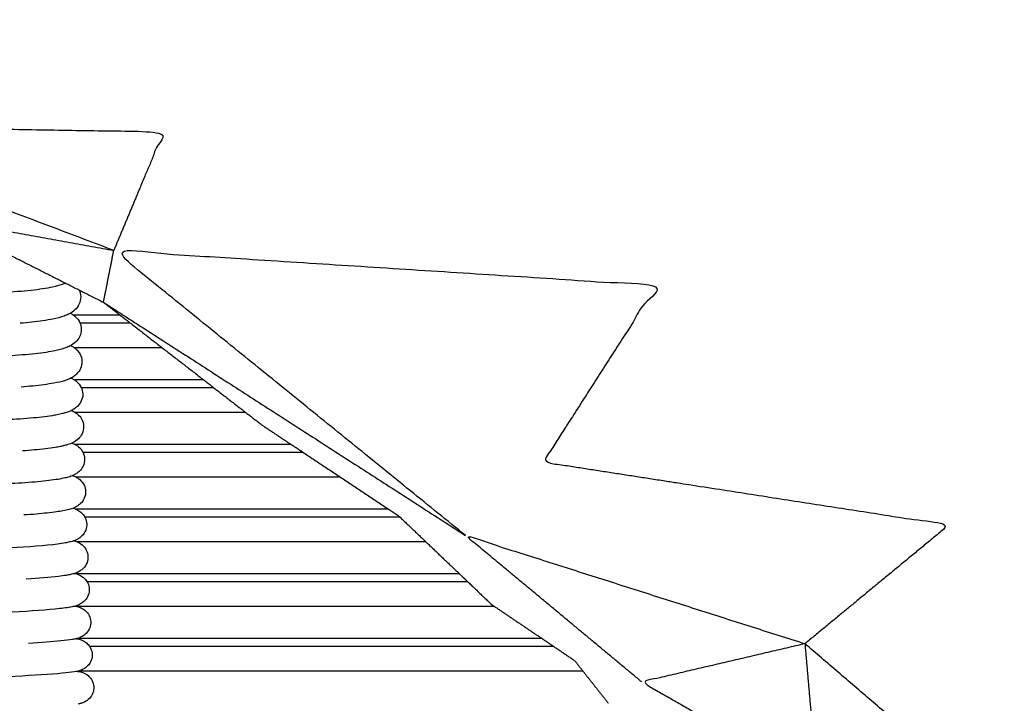
# Model space of a CAD drawing. Units: inches. Extents: x -128 to 52, y 3 to 128.
# Drawn here: x -106 to -91, y 56 to 66 of the extents above; entities that cross this region are included whole.
import ezdxf

# ---------------------------------------------------------------- set-up
doc = ezdxf.new("R2010")
doc.units = ezdxf.units.IN
doc.header["$MEASUREMENT"] = 0
doc.layers.add('Make2D$Visibile$Curve', color=7, linetype='Continuous', true_color=0x000000)

msp = doc.modelspace()

# ---------------------------------------------------------------- linework, layer by layer
at = {"layer": 'Make2D$Visibile$Curve', "color": 0, "lineweight": -3}
for points, degree, knots in [([(-104.391, 62.356), (-106.813, 63.273), (-109.234, 64.19), (-109.829, 65.062), (-110.425, 65.934)], 2, [0, 0, 0, 1, 1, 2, 2, 2]), ([(-109.234, 64.19), (-106.448, 64.145), (-103.662, 64.1), (-104.027, 63.228), (-104.391, 62.356)], 2, [0, 0, 0, 1, 1, 2, 2, 2]), ([(-107.834, 63.307), (-107.406, 63.067), (-106.978, 62.826), (-105.76, 62.21), (-104.542, 61.594), (-104.421, 61.5), (-104.3, 61.406)], 2, [-1.298425, -1.298425, -1.298425, -1, -1, 0, 0, 0.10413, 0.10413, 0.10413]), ([(-99.224, 58.168), (-101.808, 60.262), (-104.391, 62.356), (-100.405, 62.1), (-96.419, 61.844), (-97.251, 60.547), (-98.082, 59.249), (-95.104, 58.786), (-92.125, 58.324), (-93.183, 57.451), (-94.241, 56.579)], 2, [0, 0, 0, 1, 1, 2, 2, 3, 3, 4, 4, 5, 5, 5]), ([(-105.098, 61.875), (-105.108, 61.871), (-105.117, 61.868), (-105.177, 61.845), (-105.229, 61.831), (-105.29, 61.818), (-105.381, 61.798), (-105.485, 61.782), (-105.731, 61.755), (-105.871, 61.745), (-106.016, 61.74), (-106.299, 61.729), (-106.58, 61.735), (-106.813, 61.758)], 3, [4.159344, 4.159344, 4.159344, 4.159344, 4.56656, 4.56656, 6.736424, 6.736424, 6.736424, 9.94813, 9.94813, 13.369015, 13.369015, 13.369015, 20.079829, 20.079829, 20.079829, 20.079829]), ([(-104.877, 61.677), (-104.876, 61.637), (-104.885, 61.599), (-104.918, 61.532), (-104.939, 61.505), (-104.962, 61.483), (-104.989, 61.458), (-105.017, 61.44), (-105.056, 61.419), (-105.068, 61.414), (-105.081, 61.408), (-105.083, 61.407), (-105.097, 61.401), (-105.109, 61.396), (-105.172, 61.374), (-105.224, 61.361), (-105.286, 61.348), (-105.376, 61.329), (-105.479, 61.314), (-105.651, 61.296), (-105.707, 61.291), (-105.764, 61.287)], 3, [0, 0, 0, 0, 1.1402, 1.1402, 2.206865, 2.206865, 2.206865, 3.420566, 3.420566, 3.948423, 3.948423, 4.02526, 4.02526, 4.574232, 4.574232, 6.759642, 6.759642, 6.759642, 9.960115, 9.960115, 11.395299, 11.395299, 11.395299, 11.395299]), ([(-105.028, 61.434), (-105.025, 61.433), (-105.022, 61.431), (-105.007, 61.423), (-104.995, 61.415), (-104.982, 61.406)], 3, [25.9964412, 25.9964412, 25.9964412, 25.9964412, 26.1268804, 26.1268804, 26.6541791, 26.6541791, 26.6541791, 26.6541791]), ([(-104.982, 61.406), (-104.975, 61.401), (-104.968, 61.395), (-104.961, 61.389), (-104.958, 61.387), (-104.955, 61.384), (-104.952, 61.381), (-104.926, 61.357), (-104.904, 61.327), (-104.889, 61.294)], 3, [26.654179, 26.654179, 26.654179, 26.654179, 26.958399, 26.958399, 26.958399, 27.085937, 27.085937, 27.085937, 28.203142, 28.203142, 28.203142, 28.203142]), ([(-104.869, 61.202), (-104.867, 61.162), (-104.876, 61.124), (-104.909, 61.058), (-104.929, 61.032), (-104.951, 61.011), (-104.978, 60.986), (-105.005, 60.968), (-105.054, 60.943), (-105.077, 60.933), (-105.118, 60.918), (-105.136, 60.912), (-105.169, 60.903), (-105.183, 60.899), (-105.224, 60.889), (-105.251, 60.883), (-105.28, 60.877), (-105.369, 60.86), (-105.472, 60.845), (-105.716, 60.821), (-105.855, 60.811), (-105.999, 60.805), (-106.281, 60.794), (-106.561, 60.798), (-106.791, 60.816)], 3, [0, 0, 0, 0, 1.121536, 1.121536, 2.131978, 2.131978, 2.131978, 3.333751, 3.333751, 4.348271, 4.348271, 5.157497, 5.157497, 5.7478, 5.7478, 6.783079, 6.783079, 6.783079, 9.972264, 9.972264, 13.374997, 13.374997, 13.374997, 20.050954, 20.050954, 20.050954, 20.050954]), ([(-105.024, 60.959), (-105.018, 60.956), (-105.011, 60.952), (-104.998, 60.945), (-104.991, 60.941), (-104.973, 60.929), (-104.961, 60.92), (-104.95, 60.91)], 3, [26.002582, 26.002582, 26.002582, 26.002582, 26.272507, 26.272507, 26.568131, 26.568131, 27.06535, 27.06535, 27.06535, 27.06535]), ([(-104.858, 60.726), (-104.856, 60.649), (-104.891, 60.584), (-104.939, 60.538), (-104.957, 60.521), (-104.975, 60.508), (-105, 60.492), (-105.008, 60.488), (-105.023, 60.48), (-105.03, 60.476), (-105.051, 60.466), (-105.064, 60.461), (-105.09, 60.452), (-105.102, 60.447), (-105.163, 60.428), (-105.213, 60.417), (-105.273, 60.406), (-105.361, 60.39), (-105.464, 60.376), (-105.636, 60.359), (-105.693, 60.354), (-105.752, 60.35)], 3, [0, 0, 0, 0, 2.10187, 2.10187, 2.10187, 2.87254, 2.87254, 3.208077, 3.208077, 3.544177, 3.544177, 4.132567, 4.132567, 4.701825, 4.701825, 6.85111, 6.85111, 6.85111, 10.028963, 10.028963, 11.503802, 11.503802, 11.503802, 11.503802]), ([(-105.018, 60.482), (-105.017, 60.481), (-105.015, 60.48), (-104.999, 60.473), (-104.984, 60.465), (-104.97, 60.456)], 3, [25.9988729, 25.9988729, 25.9988729, 25.9988729, 26.0813318, 26.0813318, 26.6872479, 26.6872479, 26.6872479, 26.6872479]), ([(-104.97, 60.456), (-104.962, 60.451), (-104.954, 60.445), (-104.946, 60.439), (-104.943, 60.436), (-104.94, 60.434), (-104.937, 60.431), (-104.909, 60.407), (-104.886, 60.378), (-104.869, 60.343)], 3, [26.687248, 26.687248, 26.687248, 26.687248, 27.011378, 27.011378, 27.011378, 27.14263, 27.14263, 27.14263, 28.262881, 28.262881, 28.262881, 28.262881]), ([(-102.927, 60.343), (-102.572, 60.068), (-102.216, 59.793), (-102, 59.649), (-101.784, 59.505)], 2, [0.6944086, 0.6944086, 0.6944086, 1, 1, 1.2149373, 1.2149373, 1.2149373]), ([(-104.847, 60.25), (-104.845, 60.175), (-104.878, 60.11), (-104.925, 60.065), (-104.942, 60.048), (-104.96, 60.035), (-104.993, 60.015), (-105.008, 60.006), (-105.048, 59.988), (-105.074, 59.979), (-105.114, 59.967), (-105.13, 59.963), (-105.158, 59.956), (-105.171, 59.953), (-105.209, 59.944), (-105.236, 59.939), (-105.264, 59.934), (-105.352, 59.919), (-105.454, 59.906), (-105.696, 59.883), (-105.834, 59.874), (-105.977, 59.868), (-106.257, 59.856), (-106.536, 59.857), (-106.764, 59.87)], 3, [0, 0, 0, 0, 2.033984, 2.033984, 2.033984, 2.77107, 2.77107, 3.470456, 3.470456, 4.601438, 4.601438, 5.310015, 5.310015, 5.847929, 5.847929, 6.880164, 6.880164, 6.880164, 10.04665, 10.04665, 13.431664, 13.431664, 13.431664, 20.073014, 20.073014, 20.073014, 20.073014]), ([(-105.012, 60.005), (-105.007, 60.003), (-105.002, 60.001), (-104.99, 59.995), (-104.982, 59.991), (-104.964, 59.981), (-104.954, 59.975), (-104.943, 59.967), (-104.936, 59.962), (-104.93, 59.957), (-104.923, 59.951), (-104.901, 59.932), (-104.88, 59.909), (-104.846, 59.848), (-104.836, 59.811), (-104.834, 59.773)], 3, [25.966919, 25.966919, 25.966919, 25.966919, 26.177288, 26.177288, 26.49555, 26.49555, 26.922986, 26.922986, 26.922986, 27.188642, 27.188642, 27.188642, 28.084085, 28.084085, 29.118679, 29.118679, 29.118679, 29.118679]), ([(-104.834, 59.773), (-104.833, 59.735), (-104.841, 59.698), (-104.871, 59.635), (-104.89, 59.61), (-104.911, 59.59), (-104.936, 59.565), (-104.962, 59.549), (-105.001, 59.529), (-105.014, 59.523), (-105.04, 59.512), (-105.053, 59.508), (-105.067, 59.504), (-105.069, 59.503), (-105.09, 59.496), (-105.11, 59.491), (-105.145, 59.483), (-105.16, 59.479), (-105.188, 59.474), (-105.201, 59.471), (-105.227, 59.466), (-105.241, 59.464), (-105.254, 59.462), (-105.341, 59.448), (-105.443, 59.435), (-105.615, 59.42), (-105.674, 59.415), (-105.734, 59.411)], 3, [0, 0, 0, 0, 1.034593, 1.034593, 1.930037, 1.930037, 1.930037, 3.016543, 3.016543, 3.631497, 3.631497, 4.210859, 4.210859, 4.308117, 4.308117, 5.218879, 5.218879, 5.859495, 5.859495, 6.375365, 6.375365, 6.877083, 6.877083, 6.877083, 10.032177, 10.032177, 11.542502, 11.542502, 11.542502, 11.542502]), ([(-105.004, 59.527), (-105.001, 59.526), (-104.997, 59.524), (-104.982, 59.518), (-104.97, 59.513), (-104.958, 59.506), (-104.957, 59.505), (-104.957, 59.505)], 3, [25.9762602, 25.9762602, 25.9762602, 25.9762602, 26.1398078, 26.1398078, 26.6276927, 26.6276927, 26.6404032, 26.6404032, 26.6404032, 26.6404032]), ([(-104.957, 59.505), (-104.951, 59.502), (-104.945, 59.499), (-104.939, 59.495), (-104.929, 59.488), (-104.918, 59.48), (-104.908, 59.471), (-104.886, 59.452), (-104.866, 59.429), (-104.849, 59.399), (-104.847, 59.396), (-104.845, 59.393)], 3, [26.640403, 26.640403, 26.640403, 26.640403, 26.871684, 26.871684, 26.871684, 27.275951, 27.275951, 27.275951, 28.1371, 28.1371, 28.229964, 28.229964, 28.229964, 28.229964]), ([(-104.82, 59.296), (-104.819, 59.258), (-104.827, 59.221), (-104.856, 59.159), (-104.874, 59.135), (-104.895, 59.115), (-104.91, 59.099), (-104.926, 59.087), (-104.956, 59.069), (-104.969, 59.062), (-105.007, 59.043), (-105.033, 59.034), (-105.068, 59.024), (-105.08, 59.021), (-105.104, 59.015), (-105.116, 59.012), (-105.163, 59.002), (-105.201, 58.995), (-105.243, 58.989), (-105.33, 58.976), (-105.431, 58.964), (-105.671, 58.943), (-105.808, 58.934), (-105.95, 58.928), (-106.228, 58.916), (-106.506, 58.914), (-106.732, 58.923)], 3, [0, 0, 0, 0, 1.010587, 1.010587, 1.871128, 1.871128, 1.871128, 2.526016, 2.526016, 3.091719, 3.091719, 4.252216, 4.252216, 4.815518, 4.815518, 5.361176, 5.361176, 6.914968, 6.914968, 6.914968, 10.058655, 10.058655, 13.426365, 13.426365, 13.426365, 20.033384, 20.033384, 20.033384, 20.033384]), ([(-104.845, 59.393), (-104.01, 59.393), (-103.178, 59.393), (-102.351, 59.393), (-102.105, 59.393), (-101.86, 59.393), (-101.614, 59.393)], 3, [18.669946, 18.669946, 18.669946, 18.669946, 51.585128, 51.585128, 51.585128, 61.356212, 61.356212, 61.356212, 61.356212]), ([(-104.996, 59.049), (-104.993, 59.048), (-104.991, 59.047), (-104.979, 59.043), (-104.969, 59.039), (-104.951, 59.031), (-104.944, 59.027), (-104.935, 59.022), (-104.921, 59.014), (-104.906, 59.004), (-104.892, 58.991), (-104.866, 58.969), (-104.843, 58.941), (-104.814, 58.88), (-104.806, 58.849), (-104.805, 58.818)], 3, [26.010184, 26.010184, 26.010184, 26.010184, 26.12199, 26.12199, 26.526656, 26.526656, 26.835681, 26.835681, 26.835681, 27.383571, 27.383571, 27.383571, 28.364314, 28.364314, 29.200446, 29.200446, 29.200446, 29.200446]), ([(-104.951, 59.03), (-104.058, 59.03), (-103.17, 59.03), (-102.287, 59.03), (-101.88, 59.03), (-101.474, 59.03), (-101.069, 59.03)], 3, [12.621073, 12.621073, 12.621073, 12.621073, 47.835705, 47.835705, 47.835705, 64.060321, 64.060321, 64.060321, 64.060321]), ([(-104.805, 58.818), (-104.803, 58.783), (-104.81, 58.749), (-104.837, 58.687), (-104.856, 58.66), (-104.878, 58.639), (-104.887, 58.629), (-104.897, 58.621), (-104.914, 58.609), (-104.92, 58.604), (-104.944, 58.589), (-104.96, 58.582), (-104.988, 58.569), (-105.001, 58.565), (-105.025, 58.557), (-105.036, 58.553), (-105.076, 58.543), (-105.104, 58.537), (-105.166, 58.525), (-105.197, 58.52), (-105.231, 58.516), (-105.316, 58.503), (-105.417, 58.493), (-105.589, 58.478), (-105.649, 58.474), (-105.71, 58.47)], 3, [0, 0, 0, 0, 0.932482, 0.932482, 1.816619, 1.816619, 1.816619, 2.197454, 2.197454, 2.463743, 2.463743, 3.135367, 3.135367, 3.727755, 3.727755, 4.294704, 4.294704, 5.720576, 5.720576, 6.958114, 6.958114, 6.958114, 10.09039, 10.09039, 11.630242, 11.630242, 11.630242, 11.630242]), ([(-104.986, 58.57), (-104.985, 58.57), (-104.984, 58.57), (-104.975, 58.567), (-104.968, 58.564), (-104.955, 58.559), (-104.95, 58.557), (-104.945, 58.555)], 3, [26.1535113, 26.1535113, 26.1535113, 26.1535113, 26.2090368, 26.2090368, 26.5373594, 26.5373594, 26.7420761, 26.7420761, 26.7420761, 26.7420761]), ([(-104.945, 58.555), (-104.94, 58.553), (-104.936, 58.551), (-104.932, 58.549), (-104.913, 58.539), (-104.893, 58.527), (-104.874, 58.511), (-104.852, 58.492), (-104.832, 58.469), (-104.817, 58.442)], 3, [26.742076, 26.742076, 26.742076, 26.742076, 26.909364, 26.909364, 26.909364, 27.606356, 27.606356, 27.606356, 28.420438, 28.420438, 28.420438, 28.420438]), ([(-100.354, 58.555), (-100.996, 58.555), (-101.641, 58.555), (-102.287, 58.555), (-103.168, 58.555), (-104.054, 58.555), (-104.944, 58.555)], 3, [116.478613, 116.478613, 116.478613, 116.478613, 142.258679, 142.258679, 142.258679, 177.393005, 177.393005, 177.393005, 177.393005]), ([(-104.817, 58.442), (-104.815, 58.438), (-104.813, 58.433), (-104.797, 58.401), (-104.789, 58.371), (-104.788, 58.34)], 3, [28.420438, 28.420438, 28.420438, 28.420438, 28.5541811, 28.5541811, 29.374016, 29.374016, 29.374016, 29.374016]), ([(-100.354, 58.555), (-100.279, 58.505), (-100.204, 58.455), (-100.198, 58.449), (-100.191, 58.442)], 2, [1.9254673, 1.9254673, 1.9254673, 2, 2, 2.00991088, 2.00991088, 2.00991088]), ([(-104.788, 58.34), (-104.787, 58.309), (-104.792, 58.278), (-104.816, 58.215), (-104.836, 58.186), (-104.859, 58.162), (-104.88, 58.142), (-104.901, 58.127), (-104.928, 58.112), (-104.934, 58.109), (-104.948, 58.102), (-104.955, 58.099), (-104.988, 58.086), (-105.014, 58.079), (-105.059, 58.068), (-105.081, 58.063), (-105.139, 58.053), (-105.175, 58.047), (-105.217, 58.042), (-105.394, 58.018), (-105.64, 57.999), (-105.918, 57.986), (-106.194, 57.974), (-106.471, 57.969), (-106.695, 57.973)], 3, [0, 0, 0, 0, 0.819835, 0.819835, 1.76766, 1.76766, 1.76766, 2.596547, 2.596547, 2.866992, 2.866992, 3.198223, 3.198223, 4.3757, 4.3757, 5.479562, 5.479562, 7.013823, 7.013823, 7.013823, 13.59941, 13.59941, 13.59941, 20.172472, 20.172472, 20.172472, 20.172472]), ([(-96.638, 56.018), (-97.931, 57.093), (-99.224, 58.168), (-96.733, 57.374), (-94.241, 56.579)], 2, [0, 0, 0, 1, 1, 2, 2, 2]), ([(-104.976, 58.091), (-104.961, 58.088), (-104.945, 58.083), (-104.927, 58.075), (-104.904, 58.065), (-104.88, 58.051), (-104.856, 58.031), (-104.831, 58.01), (-104.809, 57.984), (-104.78, 57.925), (-104.771, 57.893), (-104.77, 57.861)], 3, [26.186507, 26.186507, 26.186507, 26.186507, 26.872117, 26.872117, 26.872117, 27.724854, 27.724854, 27.724854, 28.604699, 28.604699, 29.448513, 29.448513, 29.448513, 29.448513]), ([(-104.939, 58.08), (-103.939, 58.08), (-102.945, 58.08), (-101.957, 58.08), (-101.239, 58.08), (-100.523, 58.08), (-99.811, 58.08)], 3, [12.276586, 12.276586, 12.276586, 12.276586, 51.585128, 51.585128, 51.585128, 80.144815, 80.144815, 80.144815, 80.144815]), ([(-104.77, 57.861), (-104.769, 57.83), (-104.773, 57.8), (-104.797, 57.738), (-104.816, 57.709), (-104.84, 57.685), (-104.854, 57.671), (-104.869, 57.66), (-104.895, 57.643), (-104.906, 57.637), (-104.924, 57.628), (-104.931, 57.625), (-104.947, 57.618), (-104.955, 57.615), (-104.973, 57.609), (-104.984, 57.606), (-105.004, 57.601), (-105.015, 57.598), (-105.047, 57.591), (-105.067, 57.587), (-105.124, 57.578), (-105.161, 57.573), (-105.202, 57.568), (-105.33, 57.552), (-105.494, 57.538), (-105.68, 57.527)], 3, [0, 0, 0, 0, 0.805469, 0.805469, 1.723827, 1.723827, 1.723827, 2.25766, 2.25766, 2.679972, 2.679972, 2.995278, 2.995278, 3.367292, 3.367292, 3.891806, 3.891806, 4.447754, 4.447754, 5.543747, 5.543747, 7.069923, 7.069923, 7.069923, 11.837908, 11.837908, 11.837908, 11.837908]), ([(-99.313, 57.604), (-100.19, 57.604), (-101.071, 57.604), (-101.957, 57.604), (-102.944, 57.604), (-103.937, 57.604), (-104.936, 57.604)], 3, [102.471976, 102.471976, 102.471976, 102.471976, 137.691371, 137.691371, 137.691371, 176.952442, 176.952442, 176.952442, 176.952442]), ([(-104.936, 57.604), (-104.932, 57.603), (-104.928, 57.602), (-104.923, 57.6), (-104.896, 57.591), (-104.866, 57.576), (-104.836, 57.551), (-104.816, 57.534), (-104.799, 57.514), (-104.785, 57.492)], 3, [26.695125, 26.695125, 26.695125, 26.695125, 26.854376, 26.854376, 26.854376, 27.871693, 27.871693, 27.871693, 28.552653, 28.552653, 28.552653, 28.552653]), ([(-104.785, 57.492), (-104.781, 57.485), (-104.777, 57.478), (-104.76, 57.443), (-104.752, 57.413), (-104.751, 57.382)], 3, [28.552653, 28.552653, 28.552653, 28.552653, 28.764249, 28.764249, 29.557265, 29.557265, 29.557265, 29.557265]), ([(-104.785, 57.492), (-104.099, 57.492), (-103.417, 57.492), (-102.736, 57.492), (-101.548, 57.492), (-100.368, 57.492), (-99.195, 57.492)], 3, [18.231491, 18.231491, 18.231491, 18.231491, 45.041957, 45.041957, 45.041957, 91.887315, 91.887315, 91.887315, 91.887315]), ([(-99.195, 57.492), (-99.02, 57.324), (-98.844, 57.156), (-98.472, 56.905), (-98.1, 56.654)], 2, [2.7416411, 2.7416411, 2.7416411, 3, 3, 3.6090724, 3.6090724, 3.6090724]), ([(-104.751, 57.382), (-104.749, 57.352), (-104.754, 57.321), (-104.777, 57.261), (-104.796, 57.232), (-104.819, 57.208), (-104.838, 57.189), (-104.858, 57.175), (-104.889, 57.157), (-104.9, 57.152), (-104.919, 57.144), (-104.927, 57.141), (-104.958, 57.13), (-104.983, 57.124), (-105.026, 57.115), (-105.049, 57.112), (-105.109, 57.103), (-105.145, 57.098), (-105.185, 57.094), (-105.36, 57.074), (-105.604, 57.057), (-105.881, 57.043), (-106.155, 57.03), (-106.431, 57.023), (-106.652, 57.023)], 3, [0, 0, 0, 0, 0.793016, 0.793016, 1.685572, 1.685572, 1.685572, 2.377974, 2.377974, 2.790168, 2.790168, 3.163024, 3.163024, 4.25834, 4.25834, 5.576196, 5.576196, 7.142723, 7.142723, 7.142723, 13.691432, 13.691432, 13.691432, 20.231205, 20.231205, 20.231205, 20.231205]), ([(-104.964, 57.129), (-103.175, 57.129), (-101.404, 57.129), (-99.651, 57.129), (-99.368, 57.129), (-99.086, 57.129), (-98.804, 57.129)], 3, [11.390356, 11.390356, 11.390356, 11.390356, 81.471329, 81.471329, 81.471329, 92.77428, 92.77428, 92.77428, 92.77428]), ([(-104.952, 57.133), (-104.945, 57.132), (-104.939, 57.13), (-104.928, 57.127), (-104.923, 57.126), (-104.919, 57.125), (-104.906, 57.121), (-104.892, 57.116), (-104.855, 57.099), (-104.834, 57.087), (-104.815, 57.07), (-104.789, 57.049), (-104.767, 57.022), (-104.739, 56.964), (-104.731, 56.934), (-104.73, 56.904)], 3, [26.325281, 26.325281, 26.325281, 26.325281, 26.655373, 26.655373, 26.84144, 26.84144, 26.84144, 27.361824, 27.361824, 28.017265, 28.017265, 28.017265, 28.887884, 28.887884, 29.670346, 29.670346, 29.670346, 29.670346]), ([(-104.73, 56.904), (-104.728, 56.873), (-104.733, 56.843), (-104.755, 56.783), (-104.774, 56.754), (-104.798, 56.73), (-104.815, 56.712), (-104.835, 56.698), (-104.875, 56.674), (-104.893, 56.668), (-104.917, 56.659), (-104.926, 56.656), (-104.935, 56.654)], 3, [0, 0, 0, 0, 0.782462, 0.782462, 1.653081, 1.653081, 1.653081, 2.312162, 2.312162, 3.029322, 3.029322, 3.46199, 3.46199, 3.46199, 3.46199]), ([(-104.939, 56.653), (-104.948, 56.651), (-104.956, 56.649), (-104.975, 56.645), (-104.986, 56.643), (-105.045, 56.633), (-105.097, 56.626), (-105.168, 56.619), (-105.294, 56.606), (-105.458, 56.594), (-105.644, 56.583)], 3, [3.52912, 3.52912, 3.52912, 3.52912, 3.977484, 3.977484, 4.651845, 4.651845, 7.232265, 7.232265, 7.232265, 11.999163, 11.999163, 11.999163, 11.999163]), ([(-104.939, 56.653), (-104.935, 56.652), (-104.931, 56.652), (-104.923, 56.65), (-104.919, 56.649), (-104.914, 56.649), (-104.897, 56.645), (-104.877, 56.64), (-104.832, 56.619), (-104.811, 56.606), (-104.793, 56.59), (-104.776, 56.576), (-104.76, 56.56), (-104.748, 56.541)], 3, [26.439735, 26.439735, 26.439735, 26.439735, 26.660967, 26.660967, 26.85133, 26.85133, 26.85133, 27.599745, 27.599745, 28.207291, 28.207291, 28.207291, 28.768184, 28.768184, 28.768184, 28.768184]), ([(-98.1, 56.654), (-98.616, 56.654), (-99.132, 56.654), (-99.651, 56.654), (-101.395, 56.654), (-103.155, 56.654), (-104.935, 56.654)], 3, [86.273529, 86.273529, 86.273529, 86.273529, 106.990046, 106.990046, 106.990046, 176.69055, 176.69055, 176.69055, 176.69055]), ([(-104.748, 56.541), (-104.741, 56.532), (-104.736, 56.522), (-104.717, 56.484), (-104.709, 56.455), (-104.708, 56.425)], 3, [28.768184, 28.768184, 28.768184, 28.768184, 29.059998, 29.059998, 29.833803, 29.833803, 29.833803, 29.833803]), ([(-104.748, 56.541), (-104.227, 56.541), (-103.707, 56.541), (-103.188, 56.541), (-101.607, 56.541), (-100.041, 56.541), (-98.488, 56.541), (-98.303, 56.541), (-98.118, 56.541), (-97.934, 56.541)], 3, [17.999719, 17.999719, 17.999719, 17.999719, 38.322737, 38.322737, 38.322737, 100.318151, 100.318151, 100.318151, 107.694928, 107.694928, 107.694928, 107.694928]), ([(-97.934, 56.541), (-97.778, 56.437), (-97.623, 56.332), (-97.376, 56.018), (-97.128, 55.704)], 2, [3.7456331, 3.7456331, 3.7456331, 4, 4, 4.6803472, 4.6803472, 4.6803472]), ([(-94.241, 56.579), (-95.44, 56.298), (-96.638, 56.018), (-95.35, 55.278), (-94.062, 54.539)], 2, [0, 0, 0, 1, 1, 2, 2, 2]), ([(-94.241, 56.579), (-92.776, 55.324), (-91.312, 54.069), (-92.687, 54.304), (-94.062, 54.539), (-94.152, 55.559), (-94.241, 56.579)], 2, [0, 0, 0, 1, 1, 2, 2, 3, 3, 3]), ([(-104.708, 56.425), (-104.706, 56.394), (-104.711, 56.364), (-104.733, 56.304), (-104.751, 56.276), (-104.775, 56.252), (-104.794, 56.232), (-104.817, 56.216), (-104.862, 56.192), (-104.88, 56.186), (-104.898, 56.18), (-104.9, 56.18), (-104.911, 56.177), (-104.92, 56.175), (-104.943, 56.17), (-104.958, 56.167), (-105.02, 56.158), (-105.073, 56.152), (-105.148, 56.145), (-105.319, 56.129), (-105.564, 56.113), (-105.838, 56.099), (-106.111, 56.085), (-106.385, 56.075), (-106.604, 56.071)], 3, [0, 0, 0, 0, 0.773805, 0.773805, 1.626512, 1.626512, 1.626512, 2.375507, 2.375507, 3.158071, 3.158071, 3.243904, 3.243904, 3.744215, 3.744215, 4.610267, 4.610267, 7.334439, 7.334439, 7.334439, 13.847255, 13.847255, 13.847255, 20.354439, 20.354439, 20.354439, 20.354439]), ([(-104.926, 56.173), (-104.921, 56.173), (-104.915, 56.172), (-104.909, 56.171), (-104.901, 56.17), (-104.891, 56.168), (-104.869, 56.163), (-104.857, 56.159), (-104.819, 56.145), (-104.792, 56.13), (-104.769, 56.111), (-104.743, 56.089), (-104.722, 56.062), (-104.694, 56.005), (-104.686, 55.976), (-104.684, 55.946)], 3, [26.557604, 26.557604, 26.557604, 26.557604, 26.877143, 26.877143, 26.877143, 27.307589, 27.307589, 27.676401, 27.676401, 28.422127, 28.422127, 28.422127, 29.261044, 29.261044, 30.028112, 30.028112, 30.028112, 30.028112]), ([(-104.903, 56.179), (-104.045, 56.179), (-103.192, 56.179), (-102.343, 56.179), (-100.714, 56.179), (-99.102, 56.179), (-97.503, 56.179)], 3, [11.564467, 11.564467, 11.564467, 11.564467, 45.041957, 45.041957, 45.041957, 109.225287, 109.225287, 109.225287, 109.225287]), ([(-104.684, 55.946), (-104.683, 55.916), (-104.687, 55.886), (-104.709, 55.826), (-104.727, 55.797), (-104.75, 55.773), (-104.771, 55.752), (-104.796, 55.735), (-104.84, 55.713), (-104.855, 55.708), (-104.868, 55.704)], 3, [0, 0, 0, 0, 0.767067, 0.767067, 1.605985, 1.605985, 1.605985, 2.259613, 2.259613, 2.783245, 2.783245, 2.783245, 2.783245]), ([(-104.868, 55.704), (-104.869, 55.703), (-104.87, 55.703), (-104.88, 55.7), (-104.887, 55.699), (-104.901, 55.696), (-104.908, 55.694), (-104.915, 55.693)], 3, [2.783245, 2.783245, 2.783245, 2.783245, 2.8236689, 2.8236689, 3.1482622, 3.1482622, 3.5625899, 3.5625899, 3.5625899, 3.5625899])]:
    msp.add_open_spline(points, degree=degree, knots=knots, dxfattribs=at)
for points, degree in [([(-106.978, 62.826), (-105.685, 62.591), (-104.391, 62.356)], 2), ([(-104.542, 61.594), (-104.467, 61.975), (-104.391, 62.356)], 2), ([(-104.9, 61.775), (-104.886, 61.745), (-104.878, 61.713), (-104.877, 61.677)], 3), ([(-104.542, 61.594), (-101.883, 59.881), (-99.224, 58.168)], 2), ([(-104.3, 61.406), (-104.527, 61.406), (-104.754, 61.406), (-104.982, 61.406)], 3), ([(-104.3, 61.406), (-104.227, 61.35), (-104.154, 61.294)], 2), ([(-104.889, 61.294), (-104.644, 61.294), (-104.399, 61.294), (-104.154, 61.294)], 3), ([(-104.889, 61.294), (-104.877, 61.266), (-104.869, 61.235), (-104.869, 61.202)], 3), ([(-104.154, 61.294), (-103.613, 60.875), (-103.072, 60.456)], 2), ([(-105.024, 60.959), (-105.024, 60.959), (-105.024, 60.959), (-105.024, 60.959)], 3), ([(-104.976, 60.931), (-104.545, 60.931), (-104.115, 60.931), (-103.686, 60.931)], 3), ([(-104.949, 60.91), (-104.899, 60.867), (-104.861, 60.803), (-104.858, 60.726)], 3), ([(-103.54, 60.818), (-103.541, 60.818), (-103.541, 60.818), (-103.541, 60.818)], 3), ([(-103.072, 60.456), (-103.702, 60.456), (-104.335, 60.456), (-104.97, 60.456)], 3), ([(-103.072, 60.456), (-103, 60.399), (-102.927, 60.343)], 2), ([(-104.869, 60.343), (-104.856, 60.315), (-104.848, 60.284), (-104.847, 60.25)], 3), ([(-104.869, 60.343), (-104.219, 60.343), (-103.572, 60.343), (-102.927, 60.343)], 3), ([(-104.963, 59.981), (-104.124, 59.981), (-103.289, 59.981), (-102.459, 59.981)], 3), ([(-101.784, 59.505), (-102.835, 59.505), (-103.893, 59.505), (-104.957, 59.505)], 3), ([(-101.784, 59.505), (-101.699, 59.449), (-101.615, 59.393)], 2), ([(-104.845, 59.393), (-104.83, 59.363), (-104.821, 59.33), (-104.82, 59.296)], 3), ([(-101.615, 59.393), (-100.984, 58.974), (-100.354, 58.555)], 2), ([(-104.817, 58.442), (-103.261, 58.442), (-101.72, 58.442), (-100.191, 58.442)], 3), ([(-100.191, 58.442), (-99.752, 58.023), (-99.313, 57.604)], 2), ([(-104.936, 57.604), (-104.954, 57.604), (-104.972, 57.604), (-104.99, 57.604)], 3), ([(-104.964, 57.612), (-104.955, 57.61), (-104.946, 57.608), (-104.936, 57.604)], 3), ([(-99.313, 57.604), (-99.254, 57.548), (-99.195, 57.492)], 2), ([(-104.935, 56.654), (-104.936, 56.654), (-104.938, 56.653), (-104.939, 56.653)], 3), ([(-98.1, 56.654), (-98.017, 56.598), (-97.934, 56.541)], 2), ([(-104.926, 56.173), (-104.926, 56.173), (-104.926, 56.173), (-104.926, 56.173)], 3)]:
    msp.add_open_spline(points, degree=degree, dxfattribs=at)

doc.saveas('drawing.dxf')
